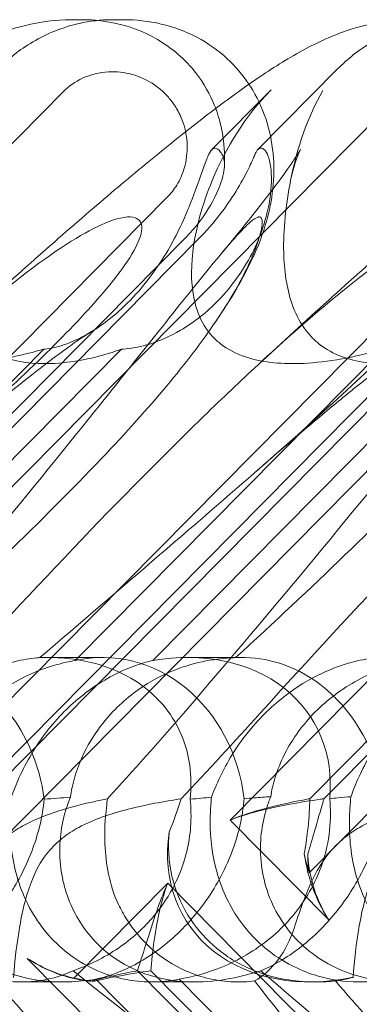
# Model space of a CAD drawing. Units: millimetres. Extents: x -3816 to 6238, y 6741 to 16496.
# Drawn here: x 360 to 390, y 10697 to 10784 of the extents above; entities that cross this region are included whole.
import ezdxf

# ---------------------------------------------------------------- set-up
doc = ezdxf.new("R2010")
doc.units = ezdxf.units.MM

# ---------------------------------------------------------------- blocks, each defined once
blk = doc.blocks.new('A$C14E317D6')
at = {"color": 0, "linetype": 'Continuous', "lineweight": 0}
for p, q in [((365.504, 10783.51), (364.577, 10783.51)), ((369.17, 10783.51), (368.242, 10783.51)), ((380.906, 10772.156), (387.869, 10779.201)), ((296.438, 10708.936), (363.9, 10777.203)), ((326.085, 10708.936), (393.546, 10777.203)), ((355.731, 10708.936), (423.193, 10777.203)), ((382.056, 10777.374), (376.899, 10772.156)), ((385.377, 10708.936), (452.839, 10777.203)), ((372.998, 10767.996), (319.191, 10713.547)), ((402.644, 10767.996), (348.837, 10713.547)), ((432.291, 10767.996), (378.484, 10713.547)), ((374.444, 10764.288), (326.151, 10715.418)), ((375.673, 10764.288), (327.38, 10715.418)), ((404.09, 10764.288), (355.797, 10715.418)), ((405.319, 10764.288), (357.026, 10715.418)), ((433.737, 10764.288), (385.443, 10715.418)), ((434.966, 10764.288), (386.672, 10715.418)), ((335.313, 10727.501), (362.207, 10754.715)), ((342.098, 10727.501), (368.991, 10754.715)), ((364.96, 10727.501), (391.853, 10754.715)), ((371.744, 10727.501), (398.638, 10754.715)), ((367.362, 10727.77), (362.62, 10727.77)), ((379.546, 10727.77), (374.804, 10727.77)), ((378.484, 10713.547), (387.095, 10704.832)), ((373.03, 10708.028), (364.829, 10699.729)), ((424.606, 10655.837), (373.03, 10708.028)), ((360.774, 10701.468), (400.424, 10661.345)), ((370.397, 10700.376), (408.513, 10661.806)), ((371.557, 10700.376), (404.804, 10666.732)), ((363.876, 10699.402), (360.124, 10699.402)), ((389.742, 10676.396), (366.76, 10699.652)), ((375.407, 10699.402), (371.655, 10699.402)), ((397.02, 10676.396), (374.038, 10699.652)), ((385.954, 10699.402), (385.45, 10699.402))]:
    blk.add_line(p, q, dxfattribs=at)
for centre, major_axis, ratio, start_param, end_param in [((392.857, 10769.326), (14.245, 8.737), 0.784388, 1.874613, 1.879812), ((367.421, 10713.586), (0.247, -14.183), 0.873709, 1.685458, 3.321564), ((371.428, 10713.586), (-14.245, -8.737), 0.784388, 2.607833, 4.243939), ((388.826, 10713.586), (-14.245, -8.737), 0.784388, 5.697398, 7.430592), ((397.067, 10713.586), (0.247, -14.183), 0.873709, 4.908575, 5.031148), ((401.074, 10713.586), (-14.245, -8.737), 0.784388, 5.830949, 5.953522), ((367.421, 10713.586), (0.247, -14.183), 0.873709, 6.052591, 6.175164), ((371.428, 10713.586), (-14.245, -8.737), 0.784388, 0.69178, 0.814353)]:
    blk.add_ellipse(centre, major_axis=major_axis, ratio=ratio, start_param=start_param, end_param=end_param, dxfattribs=at)
for points, knots in [([(321.318, 10753.06), (323.365, 10754.961), (325.399, 10756.829), (329.359, 10760.418), (331.292, 10762.147), (334.978, 10765.391), (336.74, 10766.917), (340.072, 10769.746), (341.651, 10771.06), (344.626, 10773.47), (346.029, 10774.576), (348.697, 10776.599), (349.965, 10777.521), (352.511, 10779.257), (353.778, 10780.063), (356.576, 10781.587), (358.165, 10782.344), (361.348, 10783.221), (362.705, 10783.461), (364.273, 10783.508), (364.424, 10783.51), (364.577, 10783.51)], [0, 0, 0, 0, 8.700412, 8.700412, 17.185778, 17.185778, 25.238913, 25.238913, 32.876423, 32.876423, 40.184787, 40.184787, 47.372228, 47.372228, 55.007804, 55.007804, 62.973734, 62.973734, 67.799582, 67.799582, 68.313339, 68.313339, 68.313339, 68.313339]), ([(350.964, 10753.06), (353.011, 10754.961), (355.045, 10756.829), (359.006, 10760.418), (360.938, 10762.147), (364.624, 10765.391), (366.386, 10766.917), (369.718, 10769.746), (371.298, 10771.06), (374.272, 10773.47), (375.676, 10774.576), (378.344, 10776.599), (379.611, 10777.521), (382.157, 10779.257), (383.425, 10780.063), (386.222, 10781.587), (387.811, 10782.344), (390.994, 10783.221), (392.351, 10783.461), (393.919, 10783.508), (394.071, 10783.51), (394.223, 10783.51)], [0, 0, 0, 0, 8.700412, 8.700412, 17.185778, 17.185778, 25.238913, 25.238913, 32.876423, 32.876423, 40.184787, 40.184787, 47.372228, 47.372228, 55.007804, 55.007804, 62.973734, 62.973734, 67.799582, 67.799582, 68.313339, 68.313339, 68.313339, 68.313339]), ([(358.223, 10779.201), (358.654, 10779.638), (359.12, 10780.057), (360.129, 10780.851), (360.672, 10781.226), (361.849, 10781.919), (362.483, 10782.238), (363.867, 10782.795), (364.623, 10783.037), (365.918, 10783.313), (366.4, 10783.392), (366.912, 10783.444)], [0.1041611, 0.1041611, 0.1041611, 0.1041611, 0.2055172, 0.2055172, 0.3068733, 0.3068733, 0.4082295, 0.4082295, 0.5095856, 0.5095856, 0.5651233, 0.5651233, 0.5651233, 0.5651233]), ([(365.504, 10783.51), (366.277, 10783.51), (367.122, 10783.459), (369.139, 10783.076), (370.314, 10782.765), (372.851, 10781.416), (374.134, 10780.466), (375.959, 10778.325), (376.56, 10777.305), (377.063, 10776.159), (377.147, 10775.952), (377.223, 10775.75)], [0.611865, 0.611865, 0.611865, 0.611865, 0.6953476, 0.6953476, 0.7788303, 0.7788303, 0.8453363, 0.8453363, 0.8971812, 0.8971812, 0.9088785, 0.9088785, 0.9088785, 0.9088785]), ([(369.17, 10783.51), (370.252, 10783.51), (371.373, 10783.392), (373.539, 10782.881), (374.599, 10782.492), (376.539, 10781.467), (377.437, 10780.835), (378.948, 10779.436), (379.589, 10778.68), (380.128, 10777.868)], [0, 0, 0, 0, 3.651169, 3.651169, 7.209515, 7.209515, 10.636992, 10.636992, 13.732078, 13.732078, 13.732078, 13.732078]), ([(380.611, 10753.06), (382.658, 10754.961), (384.692, 10756.829), (388.652, 10760.418), (390.585, 10762.147), (394.271, 10765.391), (396.033, 10766.917), (399.364, 10769.746), (400.944, 10771.06), (403.918, 10773.47), (405.322, 10774.576), (407.99, 10776.599), (409.257, 10777.521), (411.803, 10779.257), (413.071, 10780.063), (415.868, 10781.587), (417.458, 10782.344), (420.64, 10783.221), (421.997, 10783.461), (423.565, 10783.508), (423.717, 10783.51), (423.869, 10783.51)], [0, 0, 0, 0, 8.700412, 8.700412, 17.185778, 17.185778, 25.238913, 25.238913, 32.876423, 32.876423, 40.184787, 40.184787, 47.372228, 47.372228, 55.007804, 55.007804, 62.973734, 62.973734, 67.799582, 67.799582, 68.313339, 68.313339, 68.313339, 68.313339]), ([(387.869, 10779.201), (388.301, 10779.638), (388.767, 10780.057), (389.775, 10780.851), (390.318, 10781.226), (391.495, 10781.919), (392.13, 10782.238), (393.513, 10782.795), (394.269, 10783.037), (395.565, 10783.313), (396.047, 10783.392), (396.558, 10783.444)], [0.1041611, 0.1041611, 0.1041611, 0.1041611, 0.2055172, 0.2055172, 0.3068733, 0.3068733, 0.4082295, 0.4082295, 0.5095856, 0.5095856, 0.5651233, 0.5651233, 0.5651233, 0.5651233]), ([(363.9, 10777.203), (364.389, 10777.697), (364.965, 10778.098), (366.309, 10778.723), (367.083, 10778.913), (368.562, 10778.992), (369.255, 10778.915), (370.629, 10778.532), (371.297, 10778.217), (372.087, 10777.667), (372.267, 10777.527), (372.545, 10777.286), (372.648, 10777.191), (372.838, 10777.005), (372.926, 10776.913), (373.122, 10776.698), (373.228, 10776.572), (373.525, 10776.191), (373.704, 10775.925), (374.073, 10775.279), (374.248, 10774.89), (374.594, 10773.872), (374.713, 10773.227), (374.758, 10771.886), (374.673, 10771.197), (374.326, 10770.016), (374.107, 10769.517), (373.59, 10768.671), (373.313, 10768.315), (372.998, 10767.996)], [0, 0, 0, 0, 0.209992, 0.209992, 0.448716, 0.448716, 0.658449, 0.658449, 0.879962, 0.879962, 0.948673, 0.948673, 0.990779, 0.990779, 1.028949, 1.028949, 1.078262, 1.078262, 1.174248, 1.174248, 1.301625, 1.301625, 1.496582, 1.496582, 1.702933, 1.702933, 1.865579, 1.865579, 2.000792, 2.000792, 2.000792, 2.000792]), ([(377.081, 10755.685), (376.828, 10755.94), (376.601, 10756.217), (375.932, 10757.196), (375.621, 10757.951), (375.075, 10760.08), (375.04, 10761.597), (375.445, 10765.138), (376.032, 10767.315), (378.117, 10772.337), (379.817, 10775.09), (381.996, 10777.313)], [-3.37925, -3.37925, -3.37925, -3.37925, -3.203286, -3.203286, -2.799338, -2.799338, -2.097182, -2.097182, -1.201263, -1.201263, 0, 0, 0, 0]), ([(380.128, 10777.868), (380.169, 10777.806), (380.21, 10777.744), (380.81, 10776.802), (381.26, 10775.848), (381.923, 10773.875), (382.135, 10772.842), (382.336, 10770.773), (382.319, 10769.727), (382.105, 10767.721), (381.903, 10766.755), (381.399, 10764.965), (381.093, 10764.138), (380.41, 10762.53), (380.027, 10761.761), (379.094, 10760.041), (378.53, 10759.117), (377.661, 10757.778), (377.386, 10757.365), (377.102, 10756.95)], [13.732078, 13.732078, 13.732078, 13.732078, 13.967698, 13.967698, 17.282557, 17.282557, 20.663367, 20.663367, 24.161791, 24.161791, 27.764959, 27.764959, 31.484312, 31.484312, 35.674386, 35.674386, 41.326658, 41.326658, 43.844517, 43.844517, 43.844517, 43.844517]), ([(385.68, 10755.685), (385.428, 10755.94), (385.196, 10756.217), (384.493, 10757.196), (384.134, 10757.951), (383.41, 10760.08), (383.204, 10761.597), (383.114, 10765.138), (383.331, 10767.315), (384.34, 10772.337), (385.274, 10775.09), (386.589, 10777.313)], [-3.37925, -3.37925, -3.37925, -3.37925, -3.203286, -3.203286, -2.799338, -2.799338, -2.097182, -2.097182, -1.201263, -1.201263, 0, 0, 0, 0]), ([(377.223, 10775.75), (377.562, 10774.848), (377.747, 10774.027), (378.004, 10772.328), (378.022, 10771.489), (377.986, 10770.735)], [0.9088785, 0.9088785, 0.9088785, 0.9088785, 0.9608426, 0.9608426, 1.0292784, 1.0292784, 1.0292784, 1.0292784]), ([(362.207, 10754.715), (362.245, 10754.718), (362.285, 10754.721), (362.801, 10754.77), (363.343, 10754.882), (364.781, 10755.359), (365.684, 10755.799), (367.683, 10757.069), (368.77, 10757.972), (371.026, 10760.292), (372.149, 10761.817), (373.858, 10764.743), (374.491, 10766.125), (375.459, 10768.557), (375.802, 10769.579), (376.26, 10770.868), (376.408, 10771.261), (376.668, 10771.836), (376.781, 10772.031), (376.889, 10772.144)], [0.906726, 0.906726, 0.906726, 0.906726, 0.930119, 0.930119, 1.210558, 1.210558, 1.61174, 1.61174, 2.116237, 2.116237, 2.776149, 2.776149, 3.352719, 3.352719, 3.873466, 3.873466, 4.178759, 4.178759, 4.456226, 4.456226, 4.456226, 4.456226]), ([(368.991, 10754.715), (369.044, 10754.718), (369.097, 10754.721), (369.791, 10754.77), (370.468, 10754.882), (372.181, 10755.359), (373.193, 10755.799), (375.355, 10757.069), (376.479, 10757.972), (378.727, 10760.292), (379.779, 10761.817), (381.205, 10764.743), (381.646, 10766.125), (382.092, 10768.557), (382.13, 10769.579), (382.009, 10770.868), (381.926, 10771.261), (381.723, 10771.836), (381.607, 10772.031), (381.481, 10772.144)], [0.906726, 0.906726, 0.906726, 0.906726, 0.930119, 0.930119, 1.210558, 1.210558, 1.61174, 1.61174, 2.116237, 2.116237, 2.776149, 2.776149, 3.352719, 3.352719, 3.873466, 3.873466, 4.178759, 4.178759, 4.456226, 4.456226, 4.456226, 4.456226]), ([(376.889, 10772.144), (376.979, 10772.24), (377.073, 10772.286), (377.319, 10772.286), (377.485, 10772.174), (377.725, 10771.838), (377.798, 10771.711), (377.868, 10771.561)], [1.549696, 1.549696, 1.549696, 1.549696, 1.7391499, 1.7391499, 2.0331339, 2.0331339, 2.1629434, 2.1629434, 2.1629434, 2.1629434]), ([(377.485, 10762.785), (378.545, 10764.056), (379.537, 10765.272), (381.282, 10767.47), (382.049, 10768.466), (383.265, 10770.11), (383.745, 10770.792), (384.379, 10771.744), (384.575, 10772.069), (384.638, 10772.181), (384.643, 10772.19), (384.643, 10772.19), (384.585, 10772.086), (384.365, 10771.58), (384.198, 10771.16), (383.955, 10770.323), (383.878, 10770.018), (383.809, 10769.687)], [0, 0, 0, 0, 6.829616, 6.829616, 13.307721, 13.307721, 19.028201, 19.028201, 23.867371, 23.867371, 24.76727, 24.76727, 27.726315, 27.726315, 30.708567, 30.708567, 32.134519, 32.134519, 32.134519, 32.134519]), ([(381.481, 10772.144), (381.376, 10772.24), (381.273, 10772.286), (381.026, 10772.286), (380.884, 10772.174), (380.689, 10771.838), (380.631, 10771.711), (380.573, 10771.561)], [1.549696, 1.549696, 1.549696, 1.549696, 1.7391499, 1.7391499, 2.0331339, 2.0331339, 2.1629434, 2.1629434, 2.1629434, 2.1629434]), ([(374.444, 10764.288), (374.849, 10764.697), (375.231, 10765.124), (376.343, 10766.514), (376.91, 10767.455), (377.624, 10769.017), (377.841, 10769.695), (377.982, 10770.559), (377.998, 10770.816), (377.972, 10771.247), (377.933, 10771.423), (377.868, 10771.561)], [0, 0, 0, 0, 0.173829, 0.173829, 0.548855, 0.548855, 0.856693, 0.856693, 1.006231, 1.006231, 1.147118, 1.147118, 1.147118, 1.147118]), ([(380.573, 10771.561), (380.476, 10771.313), (380.315, 10770.942), (379.846, 10769.99), (379.536, 10769.41), (378.733, 10768.07), (378.221, 10767.306), (377.046, 10765.769), (376.379, 10765.002), (375.673, 10764.288)], [0, 0, 0, 0, 0.221676, 0.221676, 0.460691, 0.460691, 0.743492, 0.743492, 1.043294, 1.043294, 1.043294, 1.043294]), ([(350.964, 10753.06), (354.893, 10756.71), (358.328, 10759.638), (364.106, 10763.954), (366.268, 10765.222), (368.903, 10766.255), (369.7, 10766.364), (370.365, 10766.134), (370.547, 10766.024), (370.709, 10765.722), (370.747, 10765.607), (370.775, 10765.353), (370.774, 10765.231), (370.742, 10764.961), (370.713, 10764.822), (370.619, 10764.483), (370.544, 10764.284), (370.181, 10763.434), (369.708, 10762.645), (368.142, 10760.473), (366.855, 10758.946), (361.731, 10753.531), (357.57, 10749.718), (346.224, 10739.726), (339.374, 10733.91), (332.233, 10727.754)], [4.634078, 4.634078, 4.634078, 4.634078, 6.793872, 6.793872, 8.891779, 8.891779, 10.345777, 10.345777, 10.858696, 10.858696, 11.082023, 11.082023, 11.254541, 11.254541, 11.428064, 11.428064, 11.676888, 11.676888, 12.567912, 12.567912, 13.801165, 13.801165, 16.215927, 16.215927, 19.082552, 19.082552, 19.082552, 19.082552]), ([(344.755, 10722.874), (352.865, 10732.306), (360.146, 10741.165), (370.746, 10754.365), (374.219, 10758.802), (378.436, 10763.954), (379.559, 10765.222), (380.761, 10766.255), (381.059, 10766.364), (381.246, 10766.134), (381.288, 10766.024), (381.288, 10765.722), (381.281, 10765.607), (381.245, 10765.353), (381.223, 10765.231), (381.164, 10764.961), (381.129, 10764.822), (381.035, 10764.483), (380.973, 10764.284), (380.689, 10763.434), (380.37, 10762.645), (379.317, 10760.473), (378.455, 10758.946), (374.785, 10753.531), (371.576, 10749.718), (362.106, 10739.726), (356.015, 10733.91), (349.32, 10727.754)], [0, 0, 0, 0, 3.809464, 3.809464, 6.793872, 6.793872, 8.891779, 8.891779, 10.345777, 10.345777, 10.858696, 10.858696, 11.082023, 11.082023, 11.254541, 11.254541, 11.428064, 11.428064, 11.676888, 11.676888, 12.567912, 12.567912, 13.801165, 13.801165, 16.215927, 16.215927, 19.082552, 19.082552, 19.082552, 19.082552]), ([(380.61, 10753.06), (384.539, 10756.71), (387.974, 10759.638), (393.752, 10763.954), (395.914, 10765.222), (398.549, 10766.255), (399.346, 10766.364), (400.012, 10766.134), (400.193, 10766.024), (400.355, 10765.722), (400.393, 10765.607), (400.422, 10765.353), (400.42, 10765.231), (400.389, 10764.961), (400.359, 10764.822), (400.265, 10764.483), (400.191, 10764.284), (399.827, 10763.434), (399.354, 10762.645), (397.788, 10760.473), (396.502, 10758.946), (391.377, 10753.531), (387.217, 10749.718), (375.87, 10739.726), (369.021, 10733.91), (361.879, 10727.754)], [4.634078, 4.634078, 4.634078, 4.634078, 6.793872, 6.793872, 8.891779, 8.891779, 10.345777, 10.345777, 10.858696, 10.858696, 11.082023, 11.082023, 11.254541, 11.254541, 11.428064, 11.428064, 11.676888, 11.676888, 12.567912, 12.567912, 13.801165, 13.801165, 16.215927, 16.215927, 19.082552, 19.082552, 19.082552, 19.082552]), ([(374.402, 10722.874), (382.512, 10732.306), (389.792, 10741.165), (400.393, 10754.365), (403.865, 10758.802), (408.083, 10763.954), (409.205, 10765.222), (410.408, 10766.255), (410.705, 10766.364), (410.892, 10766.134), (410.934, 10766.024), (410.935, 10765.722), (410.927, 10765.607), (410.891, 10765.353), (410.869, 10765.231), (410.81, 10764.961), (410.775, 10764.822), (410.682, 10764.483), (410.62, 10764.284), (410.336, 10763.434), (410.016, 10762.645), (408.964, 10760.473), (408.101, 10758.946), (404.431, 10753.531), (401.222, 10749.718), (391.752, 10739.726), (385.661, 10733.91), (378.966, 10727.754)], [0, 0, 0, 0, 3.809464, 3.809464, 6.793872, 6.793872, 8.891779, 8.891779, 10.345777, 10.345777, 10.858696, 10.858696, 11.082023, 11.082023, 11.254541, 11.254541, 11.428064, 11.428064, 11.676888, 11.676888, 12.567912, 12.567912, 13.801165, 13.801165, 16.215927, 16.215927, 19.082552, 19.082552, 19.082552, 19.082552]), ([(362.207, 10754.715), (362.019, 10754.66), (361.83, 10754.606), (359.286, 10753.905), (356.948, 10753.519), (353.146, 10753.41), (351.509, 10753.574), (349.351, 10754.322), (348.646, 10754.678), (347.813, 10755.326), (347.617, 10755.5), (347.434, 10755.685)], [-5.568653, -5.568653, -5.568653, -5.568653, -5.49759, -5.49759, -4.610046, -4.610046, -3.887731, -3.887731, -3.506744, -3.506744, -3.37925, -3.37925, -3.37925, -3.37925]), ([(366.248, 10756.164), (366.088, 10756.067), (365.818, 10755.897), (365.117, 10755.428), (364.671, 10755.116), (363.591, 10754.334), (362.934, 10753.843), (361.429, 10752.685), (360.563, 10752), (358.642, 10750.448), (357.572, 10749.565), (355.249, 10747.614), (353.983, 10746.532), (352.21, 10744.994), (351.728, 10744.574), (351.243, 10744.149)], [0, 0, 0, 0, 3.470261, 3.470261, 7.234032, 7.234032, 11.623754, 11.623754, 16.594102, 16.594102, 22.121517, 22.121517, 28.1895, 28.1895, 30.421523, 30.421523, 30.421523, 30.421523]), ([(368.991, 10754.715), (368.84, 10754.66), (368.689, 10754.606), (366.635, 10753.905), (364.661, 10753.519), (361.35, 10753.41), (359.885, 10753.574), (357.887, 10754.322), (357.221, 10754.678), (356.41, 10755.326), (356.217, 10755.5), (356.034, 10755.685)], [-5.568653, -5.568653, -5.568653, -5.568653, -5.49759, -5.49759, -4.610046, -4.610046, -3.887731, -3.887731, -3.506744, -3.506744, -3.37925, -3.37925, -3.37925, -3.37925]), ([(391.853, 10754.715), (391.665, 10754.66), (391.476, 10754.606), (388.932, 10753.905), (386.594, 10753.519), (382.792, 10753.41), (381.156, 10753.574), (378.997, 10754.322), (378.292, 10754.678), (377.459, 10755.326), (377.263, 10755.5), (377.081, 10755.685)], [-5.568653, -5.568653, -5.568653, -5.568653, -5.49759, -5.49759, -4.610046, -4.610046, -3.887731, -3.887731, -3.506744, -3.506744, -3.37925, -3.37925, -3.37925, -3.37925]), ([(395.895, 10756.164), (395.734, 10756.067), (395.464, 10755.897), (394.764, 10755.428), (394.317, 10755.116), (393.237, 10754.334), (392.58, 10753.843), (391.076, 10752.685), (390.21, 10752), (388.289, 10750.448), (387.219, 10749.565), (384.895, 10747.614), (383.63, 10746.532), (381.856, 10744.994), (381.375, 10744.574), (380.889, 10744.149)], [0, 0, 0, 0, 3.470261, 3.470261, 7.234032, 7.234032, 11.623754, 11.623754, 16.594102, 16.594102, 22.121517, 22.121517, 28.1895, 28.1895, 30.421523, 30.421523, 30.421523, 30.421523]), ([(398.638, 10754.715), (398.487, 10754.66), (398.335, 10754.606), (396.281, 10753.905), (394.307, 10753.519), (390.996, 10753.41), (389.531, 10753.574), (387.534, 10754.322), (386.868, 10754.678), (386.056, 10755.326), (385.863, 10755.5), (385.68, 10755.685)], [-5.568653, -5.568653, -5.568653, -5.568653, -5.49759, -5.49759, -4.610046, -4.610046, -3.887731, -3.887731, -3.506744, -3.506744, -3.37925, -3.37925, -3.37925, -3.37925]), ([(351.439, 10722.874), (359.941, 10732.306), (368.301, 10741.165), (377.538, 10750.169), (379.11, 10751.667), (380.61, 10753.06)], [0, 0, 0, 0, 3.809464, 3.809464, 4.634078, 4.634078, 4.634078, 4.634078]), ([(381.086, 10722.874), (389.587, 10732.306), (397.947, 10741.165), (407.184, 10750.169), (408.756, 10751.667), (410.257, 10753.06)], [0, 0, 0, 0, 3.809464, 3.809464, 4.634078, 4.634078, 4.634078, 4.634078]), ([(361.879, 10727.754), (361.838, 10727.752), (361.795, 10727.749), (361.274, 10727.71), (360.662, 10727.631), (359.197, 10727.29), (358.398, 10727.041), (356.545, 10726.272), (355.46, 10725.697), (353.182, 10724.126), (352.055, 10723.127), (350.347, 10721.219), (349.693, 10720.344), (349.128, 10719.449), (348.341, 10718.203), (347.736, 10716.931), (347.252, 10715.671), (347.228, 10715.609), (347.205, 10715.546)], [6.808223, 6.808223, 6.808223, 6.808223, 6.838917, 6.838917, 7.168203, 7.168203, 7.489185, 7.489185, 7.884391, 7.884391, 8.327882, 8.327882, 8.659941, 8.659941, 8.659941, 9.122051, 9.122051, 9.14637, 9.14637, 9.14637, 9.14637]), ([(352.382, 10715.599), (352.464, 10716.135), (352.592, 10716.708), (352.981, 10717.96), (353.256, 10718.644), (354.272, 10720.657), (355.218, 10721.945), (357.311, 10724.062), (358.609, 10725.046), (360.689, 10726.166), (361.404, 10726.484), (362.815, 10726.999), (363.511, 10727.197), (364.426, 10727.401), (364.693, 10727.454), (364.96, 10727.501)], [3.045204, 3.045204, 3.045204, 3.045204, 3.243554, 3.243554, 3.468142, 3.468142, 3.917318, 3.917318, 4.366493, 4.366493, 4.591081, 4.591081, 4.815668, 4.815668, 4.904657, 4.904657, 4.904657, 4.904657]), ([(359.382, 10715.599), (359.577, 10716.135), (359.806, 10716.708), (360.376, 10717.96), (360.729, 10718.644), (361.927, 10720.657), (362.924, 10721.945), (365.017, 10724.062), (366.264, 10725.046), (368.163, 10726.166), (368.799, 10726.484), (370.017, 10726.999), (370.598, 10727.197), (371.329, 10727.401), (371.539, 10727.454), (371.744, 10727.501)], [3.045204, 3.045204, 3.045204, 3.045204, 3.243554, 3.243554, 3.468142, 3.468142, 3.917318, 3.917318, 4.366493, 4.366493, 4.591081, 4.591081, 4.815668, 4.815668, 4.904657, 4.904657, 4.904657, 4.904657]), ([(361.879, 10727.754), (363.28, 10727.814), (364.749, 10727.709), (367.318, 10727.109), (368.434, 10726.709), (370.387, 10725.647), (371.216, 10725.048), (371.998, 10724.286), (372.045, 10724.24), (372.091, 10724.193)], [-4.6011, -4.6011, -4.6011, -4.6011, -3.947702, -3.947702, -3.450402, -3.450402, -3.031118, -3.031118, -3.003967, -3.003967, -3.003967, -3.003967]), ([(378.966, 10727.754), (378.902, 10727.752), (378.837, 10727.749), (378.062, 10727.71), (377.257, 10727.631), (375.5, 10727.29), (374.607, 10727.041), (372.628, 10726.272), (371.529, 10725.697), (369.305, 10724.126), (368.256, 10723.127), (366.739, 10721.219), (366.186, 10720.344), (365.744, 10719.449), (365.13, 10718.203), (364.739, 10716.931), (364.55, 10715.671), (364.541, 10715.609), (364.533, 10715.546)], [6.808223, 6.808223, 6.808223, 6.808223, 6.838917, 6.838917, 7.168203, 7.168203, 7.489185, 7.489185, 7.884391, 7.884391, 8.327882, 8.327882, 8.659941, 8.659941, 8.659941, 9.122051, 9.122051, 9.14637, 9.14637, 9.14637, 9.14637]), ([(391.526, 10727.754), (391.484, 10727.752), (391.441, 10727.749), (390.92, 10727.71), (390.308, 10727.631), (388.844, 10727.29), (388.045, 10727.041), (386.191, 10726.272), (385.107, 10725.697), (382.828, 10724.126), (381.701, 10723.127), (379.993, 10721.219), (379.34, 10720.344), (378.774, 10719.449), (377.987, 10718.203), (377.382, 10716.931), (376.898, 10715.671), (376.874, 10715.609), (376.851, 10715.546)], [6.808223, 6.808223, 6.808223, 6.808223, 6.838917, 6.838917, 7.168203, 7.168203, 7.489185, 7.489185, 7.884391, 7.884391, 8.327882, 8.327882, 8.659941, 8.659941, 8.659941, 9.122051, 9.122051, 9.14637, 9.14637, 9.14637, 9.14637]), ([(378.966, 10727.754), (380.056, 10727.814), (381.229, 10727.709), (383.366, 10727.109), (384.323, 10726.709), (386.076, 10725.647), (386.852, 10725.048), (387.627, 10724.286), (387.674, 10724.24), (387.72, 10724.193)], [-4.6011, -4.6011, -4.6011, -4.6011, -3.947702, -3.947702, -3.450402, -3.450402, -3.031118, -3.031118, -3.003967, -3.003967, -3.003967, -3.003967]), ([(382.028, 10715.599), (382.11, 10716.135), (382.239, 10716.708), (382.627, 10717.96), (382.902, 10718.644), (383.919, 10720.657), (384.865, 10721.945), (386.957, 10724.062), (388.256, 10725.046), (390.336, 10726.166), (391.05, 10726.484), (392.461, 10726.999), (393.158, 10727.197), (394.072, 10727.401), (394.339, 10727.454), (394.606, 10727.501)], [3.045204, 3.045204, 3.045204, 3.045204, 3.243554, 3.243554, 3.468142, 3.468142, 3.917318, 3.917318, 4.366493, 4.366493, 4.591081, 4.591081, 4.815668, 4.815668, 4.904657, 4.904657, 4.904657, 4.904657]), ([(389.029, 10715.599), (389.223, 10716.135), (389.452, 10716.708), (390.022, 10717.96), (390.375, 10718.644), (391.574, 10720.657), (392.571, 10721.945), (394.663, 10724.062), (395.91, 10725.046), (397.809, 10726.166), (398.446, 10726.484), (399.663, 10726.999), (400.244, 10727.197), (400.976, 10727.401), (401.185, 10727.454), (401.39, 10727.501)], [3.045204, 3.045204, 3.045204, 3.045204, 3.243554, 3.243554, 3.468142, 3.468142, 3.917318, 3.917318, 4.366493, 4.366493, 4.591081, 4.591081, 4.815668, 4.815668, 4.904657, 4.904657, 4.904657, 4.904657]), ([(358.074, 10724.193), (358.782, 10723.477), (359.404, 10722.686), (360.668, 10720.699), (361.204, 10719.507), (361.895, 10717.382), (362.116, 10716.388), (362.243, 10715.38)], [-3.003967, -3.003967, -3.003967, -3.003967, -2.590179, -2.590179, -2.026922, -2.026922, -1.561112, -1.561112, -1.561112, -1.561112]), ([(372.091, 10724.193), (372.799, 10723.477), (373.376, 10722.686), (374.44, 10720.699), (374.794, 10719.507), (375.091, 10717.382), (375.102, 10716.388), (374.992, 10715.38)], [-3.003967, -3.003967, -3.003967, -3.003967, -2.590179, -2.590179, -2.026922, -2.026922, -1.561112, -1.561112, -1.561112, -1.561112]), ([(387.72, 10724.193), (388.428, 10723.477), (389.05, 10722.686), (390.314, 10720.699), (390.85, 10719.507), (391.541, 10717.382), (391.763, 10716.388), (391.89, 10715.38)], [-3.003967, -3.003967, -3.003967, -3.003967, -2.590179, -2.590179, -2.026922, -2.026922, -1.561112, -1.561112, -1.561112, -1.561112]), ([(347.205, 10715.546), (347.158, 10715.058), (347.12, 10714.528), (347.07, 10712.548), (347.178, 10710.98), (347.958, 10707.903), (348.554, 10706.469), (350.25, 10703.889), (351.308, 10702.768), (353.782, 10700.966), (355.117, 10700.335), (357.638, 10699.585), (358.849, 10699.413), (361.05, 10699.393), (361.993, 10699.513), (363.617, 10699.891), (364.259, 10700.136), (364.757, 10700.379), (364.764, 10700.383), (364.771, 10700.386)], [6.200217, 6.200217, 6.200217, 6.200217, 6.405815, 6.405815, 6.91435, 6.91435, 7.365922, 7.365922, 7.799981, 7.799981, 8.229132, 8.229132, 8.61452, 8.61452, 8.96222, 8.96222, 9.305907, 9.305907, 9.310787, 9.310787, 9.310787, 9.310787]), ([(366.76, 10699.652), (365.985, 10699.521), (365.155, 10699.434), (363.554, 10699.384), (362.691, 10699.42), (360.948, 10699.664), (360.069, 10699.873), (358.377, 10700.473), (357.561, 10700.867), (356.059, 10701.816), (355.371, 10702.372), (354.77, 10702.979), (354.17, 10703.587), (353.625, 10704.278), (352.709, 10705.777), (352.336, 10706.586), (351.791, 10708.249), (351.618, 10709.106), (351.46, 10710.785), (351.475, 10711.607), (351.643, 10713.112), (351.804, 10713.882), (352.129, 10714.942), (352.252, 10715.283), (352.382, 10715.599)], [8.424608, 8.424608, 8.424608, 8.424608, 8.672959, 8.672959, 8.930855, 8.930855, 9.188751, 9.188751, 9.446647, 9.446647, 9.704543, 9.704543, 9.704543, 9.962439, 9.962439, 10.220335, 10.220335, 10.478231, 10.478231, 10.736127, 10.736127, 10.985977, 10.985977, 11.112966, 11.112966, 11.112966, 11.112966]), ([(351.533, 10700.386), (352.616, 10700.851), (353.756, 10701.502), (355.932, 10703.169), (356.93, 10704.119), (358.748, 10706.285), (359.529, 10707.447), (360.933, 10710.085), (361.486, 10711.543), (362.041, 10713.801), (362.173, 10714.604), (362.243, 10715.38)], [5.234746, 5.234746, 5.234746, 5.234746, 5.54822, 5.54822, 5.835046, 5.835046, 6.117419, 6.117419, 6.450005, 6.450005, 6.641461, 6.641461, 6.641461, 6.641461]), ([(367.765, 10715.413), (366.631, 10715.185), (365.323, 10714.893), (362.714, 10714.118), (361.364, 10713.623), (359.675, 10712.638), (359.214, 10712.324), (358.334, 10711.599), (357.929, 10711.198), (357.553, 10710.754)], [1.6870118, 1.6870118, 1.6870118, 1.6870118, 1.9297069, 1.9297069, 2.1717669, 2.1717669, 2.2664293, 2.2664293, 2.3614409, 2.3614409, 2.3614409, 2.3614409]), ([(374.038, 10699.652), (373.432, 10699.521), (372.748, 10699.434), (371.383, 10699.384), (370.622, 10699.42), (369.046, 10699.664), (368.232, 10699.873), (366.637, 10700.473), (365.854, 10700.867), (364.394, 10701.816), (363.716, 10702.372), (363.115, 10702.979), (362.514, 10703.587), (361.96, 10704.278), (361.001, 10705.777), (360.596, 10706.586), (359.954, 10708.249), (359.716, 10709.106), (359.391, 10710.785), (359.304, 10711.607), (359.235, 10713.112), (359.249, 10713.882), (359.318, 10714.942), (359.349, 10715.283), (359.382, 10715.599)], [8.424608, 8.424608, 8.424608, 8.424608, 8.672959, 8.672959, 8.930855, 8.930855, 9.188751, 9.188751, 9.446647, 9.446647, 9.704543, 9.704543, 9.704543, 9.962439, 9.962439, 10.220335, 10.220335, 10.478231, 10.478231, 10.736127, 10.736127, 10.985977, 10.985977, 11.112966, 11.112966, 11.112966, 11.112966]), ([(374.223, 10715.413), (372.716, 10715.185), (371.116, 10714.893), (368.071, 10714.118), (366.57, 10713.623), (364.763, 10712.638), (364.278, 10712.324), (363.371, 10711.599), (362.964, 10711.198), (362.597, 10710.754)], [1.6870118, 1.6870118, 1.6870118, 1.6870118, 1.9297069, 1.9297069, 2.1717669, 2.1717669, 2.2664293, 2.2664293, 2.3614409, 2.3614409, 2.3614409, 2.3614409]), ([(364.533, 10715.546), (364.332, 10715.058), (364.151, 10714.528), (363.636, 10712.548), (363.494, 10710.98), (363.884, 10707.903), (364.337, 10706.469), (365.781, 10703.889), (366.732, 10702.768), (369.03, 10700.966), (370.302, 10700.335), (372.794, 10699.585), (374.031, 10699.413), (376.408, 10699.393), (377.486, 10699.513), (379.497, 10699.891), (380.379, 10700.136), (381.158, 10700.379), (381.169, 10700.383), (381.179, 10700.386)], [6.200217, 6.200217, 6.200217, 6.200217, 6.405815, 6.405815, 6.91435, 6.91435, 7.365922, 7.365922, 7.799981, 7.799981, 8.229132, 8.229132, 8.61452, 8.61452, 8.96222, 8.96222, 9.305907, 9.305907, 9.310787, 9.310787, 9.310787, 9.310787]), ([(364.771, 10700.386), (366.114, 10700.851), (367.462, 10701.502), (369.899, 10703.169), (370.956, 10704.119), (372.755, 10706.285), (373.46, 10707.447), (374.59, 10710.085), (374.928, 10711.543), (375.093, 10713.801), (375.074, 10714.604), (374.992, 10715.38)], [5.234746, 5.234746, 5.234746, 5.234746, 5.54822, 5.54822, 5.835046, 5.835046, 6.117419, 6.117419, 6.450005, 6.450005, 6.641461, 6.641461, 6.641461, 6.641461]), ([(379.703, 10715.423), (379.67, 10715.006), (379.619, 10714.579), (379.39, 10713.151), (379.126, 10712.138), (378.293, 10709.753), (377.525, 10708.191), (376.067, 10706.046), (375.531, 10705.361), (374.404, 10704.101), (373.812, 10703.525), (372.029, 10701.995), (370.701, 10701.144), (368.485, 10700.124), (367.572, 10699.83), (366.76, 10699.652)], [2.301423, 2.301423, 2.301423, 2.301423, 2.436149, 2.436149, 2.749398, 2.749398, 3.240858, 3.240858, 3.486589, 3.486589, 3.732319, 3.732319, 4.227448, 4.227448, 4.594556, 4.594556, 4.594556, 4.594556]), ([(387.178, 10715.423), (387.22, 10715.006), (387.243, 10714.579), (387.25, 10713.151), (387.138, 10712.138), (386.617, 10709.753), (386.005, 10708.191), (384.65, 10706.046), (384.129, 10705.361), (382.985, 10704.101), (382.363, 10703.525), (380.434, 10701.995), (378.918, 10701.144), (376.247, 10700.124), (375.101, 10699.83), (374.038, 10699.652)], [2.301423, 2.301423, 2.301423, 2.301423, 2.436149, 2.436149, 2.749398, 2.749398, 3.240858, 3.240858, 3.486589, 3.486589, 3.732319, 3.732319, 4.227448, 4.227448, 4.594556, 4.594556, 4.594556, 4.594556]), ([(376.851, 10715.546), (376.804, 10715.058), (376.767, 10714.528), (376.716, 10712.548), (376.824, 10710.98), (377.604, 10707.903), (378.201, 10706.469), (379.897, 10703.889), (380.954, 10702.768), (383.429, 10700.966), (384.763, 10700.335), (387.284, 10699.585), (388.496, 10699.413), (390.697, 10699.393), (391.64, 10699.513), (393.264, 10699.891), (393.906, 10700.136), (394.403, 10700.379), (394.41, 10700.383), (394.417, 10700.386)], [6.200217, 6.200217, 6.200217, 6.200217, 6.405815, 6.405815, 6.91435, 6.91435, 7.365922, 7.365922, 7.799981, 7.799981, 8.229132, 8.229132, 8.61452, 8.61452, 8.96222, 8.96222, 9.305907, 9.305907, 9.310787, 9.310787, 9.310787, 9.310787]), ([(378.484, 10713.547), (379.095, 10713.81), (379.718, 10714.03), (381.235, 10714.503), (382.121, 10714.724), (383.777, 10715.098), (384.546, 10715.25), (385.296, 10715.391), (385.37, 10715.405), (385.443, 10715.418)], [5.525418, 5.525418, 5.525418, 5.525418, 5.7396082, 5.7396082, 6.0510548, 6.0510548, 6.3625014, 6.3625014, 6.3968029, 6.3968029, 6.3968029, 6.3968029]), ([(378.484, 10713.547), (379.147, 10713.81), (379.836, 10714.03), (381.542, 10714.503), (382.567, 10714.724), (384.548, 10715.098), (385.503, 10715.25), (386.479, 10715.391), (386.576, 10715.405), (386.672, 10715.418)], [5.525418, 5.525418, 5.525418, 5.525418, 5.7396082, 5.7396082, 6.0510548, 6.0510548, 6.3625014, 6.3625014, 6.3968029, 6.3968029, 6.3968029, 6.3968029]), ([(382.028, 10715.599), (381.551, 10715.563), (381.066, 10715.526), (380.293, 10715.468), (380, 10715.446), (379.703, 10715.423)], [8.5023876, 8.5023876, 8.5023876, 8.5023876, 8.6649959, 8.6649959, 8.7617863, 8.7617863, 8.7617863, 8.7617863]), ([(396.406, 10699.652), (395.631, 10699.521), (394.802, 10699.434), (393.201, 10699.384), (392.337, 10699.42), (390.594, 10699.664), (389.715, 10699.873), (388.023, 10700.473), (387.208, 10700.867), (385.705, 10701.816), (385.018, 10702.372), (384.417, 10702.979), (383.816, 10703.587), (383.272, 10704.278), (382.355, 10705.777), (381.983, 10706.586), (381.438, 10708.249), (381.264, 10709.106), (381.106, 10710.785), (381.122, 10711.607), (381.289, 10713.112), (381.45, 10713.882), (381.776, 10714.942), (381.899, 10715.283), (382.028, 10715.599)], [8.424608, 8.424608, 8.424608, 8.424608, 8.672959, 8.672959, 8.930855, 8.930855, 9.188751, 9.188751, 9.446647, 9.446647, 9.704543, 9.704543, 9.704543, 9.962439, 9.962439, 10.220335, 10.220335, 10.478231, 10.478231, 10.736127, 10.736127, 10.985977, 10.985977, 11.112966, 11.112966, 11.112966, 11.112966]), ([(381.179, 10700.386), (382.263, 10700.851), (383.402, 10701.502), (385.578, 10703.169), (386.577, 10704.119), (388.395, 10706.285), (389.175, 10707.447), (390.58, 10710.085), (391.133, 10711.543), (391.687, 10713.801), (391.82, 10714.604), (391.89, 10715.38)], [5.234746, 5.234746, 5.234746, 5.234746, 5.54822, 5.54822, 5.835046, 5.835046, 6.117419, 6.117419, 6.450005, 6.450005, 6.641461, 6.641461, 6.641461, 6.641461]), ([(385.443, 10715.418), (385.442, 10715.332), (385.439, 10715.246), (385.413, 10714.373), (385.356, 10713.5), (385.181, 10711.941), (385.086, 10711.279), (384.962, 10710.61)], [3.8311965, 3.8311965, 3.8311965, 3.8311965, 3.8654979, 3.8654979, 4.1769445, 4.1769445, 4.3934401, 4.3934401, 4.3934401, 4.3934401]), ([(386.672, 10715.418), (386.647, 10715.332), (386.622, 10715.246), (386.37, 10714.373), (386.127, 10713.5), (385.676, 10711.941), (385.48, 10711.279), (385.266, 10710.61)], [3.8311965, 3.8311965, 3.8311965, 3.8311965, 3.8654979, 3.8654979, 4.1769445, 4.1769445, 4.3934401, 4.3934401, 4.3934401, 4.3934401]), ([(389.029, 10715.599), (388.663, 10715.563), (388.281, 10715.526), (387.66, 10715.468), (387.422, 10715.446), (387.178, 10715.423)], [8.5023876, 8.5023876, 8.5023876, 8.5023876, 8.6649959, 8.6649959, 8.7617863, 8.7617863, 8.7617863, 8.7617863]), ([(397.411, 10715.413), (396.277, 10715.185), (394.969, 10714.893), (392.36, 10714.118), (391.01, 10713.623), (389.322, 10712.638), (388.861, 10712.324), (387.98, 10711.599), (387.575, 10711.198), (387.2, 10710.754)], [1.6870118, 1.6870118, 1.6870118, 1.6870118, 1.9297069, 1.9297069, 2.1717669, 2.1717669, 2.2664293, 2.2664293, 2.3614409, 2.3614409, 2.3614409, 2.3614409]), ([(403.684, 10699.652), (403.078, 10699.521), (402.395, 10699.434), (401.03, 10699.384), (400.269, 10699.42), (398.693, 10699.664), (397.878, 10699.873), (396.283, 10700.473), (395.5, 10700.867), (394.04, 10701.816), (393.362, 10702.372), (392.761, 10702.979), (392.16, 10703.587), (391.607, 10704.278), (390.648, 10705.777), (390.242, 10706.586), (389.6, 10708.249), (389.362, 10709.106), (389.038, 10710.785), (388.951, 10711.607), (388.882, 10713.112), (388.895, 10713.882), (388.964, 10714.942), (388.995, 10715.283), (389.029, 10715.599)], [8.424608, 8.424608, 8.424608, 8.424608, 8.672959, 8.672959, 8.930855, 8.930855, 9.188751, 9.188751, 9.446647, 9.446647, 9.704543, 9.704543, 9.704543, 9.962439, 9.962439, 10.220335, 10.220335, 10.478231, 10.478231, 10.736127, 10.736127, 10.985977, 10.985977, 11.112966, 11.112966, 11.112966, 11.112966]), ([(367.686, 10714.663), (367.569, 10713.701), (367.504, 10712.606), (367.585, 10710.585), (367.681, 10709.699), (368.054, 10707.914), (368.334, 10707.021), (368.733, 10706.185), (368.735, 10706.18), (368.737, 10706.176)], [0, 0, 0, 0, 0.3674101, 0.3674101, 0.6392432, 0.6392432, 0.9185633, 0.9185633, 0.9200023, 0.9200023, 0.9200023, 0.9200023]), ([(385.954, 10699.402), (385.778, 10699.402), (385.601, 10699.405), (383.822, 10699.463), (382.183, 10699.762), (379.434, 10700.863), (378.323, 10701.509), (376.45, 10703.057), (375.675, 10703.911), (374.364, 10705.884), (373.855, 10707), (373.17, 10709.471), (373.047, 10710.799), (373.142, 10712.217), (373.154, 10712.35), (373.167, 10712.483)], [1.667839, 1.667839, 1.667839, 1.667839, 1.724788, 1.724788, 2.235551, 2.235551, 2.617943, 2.617943, 2.957606, 2.957606, 3.317442, 3.317442, 3.717547, 3.717547, 3.759563, 3.759563, 3.759563, 3.759563]), ([(362.597, 10710.754), (362.153, 10710.218), (361.664, 10709.474), (360.711, 10707.152), (360.369, 10705.742), (359.847, 10702.776), (359.68, 10701.212), (359.576, 10699.809)], [0, 0, 0, 0, 0.2108998, 0.2108998, 0.4532032, 0.4532032, 0.7136693, 0.7136693, 0.7136693, 0.7136693]), ([(387.2, 10710.754), (386.746, 10710.218), (386.231, 10709.474), (385.103, 10707.152), (384.61, 10705.742), (384.118, 10704.236), (384.093, 10704.159), (384.068, 10704.081)], [0, 0, 0, 0, 0.2108998, 0.2108998, 0.4532032, 0.4532032, 0.466263, 0.466263, 0.466263, 0.466263]), ([(384.962, 10710.61), (384.989, 10710.416), (385.02, 10710.222), (385.166, 10709.411), (385.317, 10708.788), (385.511, 10708.173)], [4.0146681, 4.0146681, 4.0146681, 4.0146681, 4.0739348, 4.0739348, 4.2606624, 4.2606624, 4.2606624, 4.2606624]), ([(385.266, 10710.61), (385.275, 10710.416), (385.289, 10710.222), (385.366, 10709.411), (385.474, 10708.788), (385.634, 10708.173)], [4.0146681, 4.0146681, 4.0146681, 4.0146681, 4.0739348, 4.0739348, 4.2606624, 4.2606624, 4.2606624, 4.2606624]), ([(392.243, 10710.754), (391.8, 10710.218), (391.311, 10709.474), (390.357, 10707.152), (390.015, 10705.742), (389.493, 10702.776), (389.326, 10701.212), (389.222, 10699.809)], [0, 0, 0, 0, 0.2108998, 0.2108998, 0.4532032, 0.4532032, 0.7136693, 0.7136693, 0.7136693, 0.7136693]), ([(370.397, 10700.376), (370.662, 10701.192), (370.94, 10702.09), (371.535, 10703.98), (371.85, 10704.972), (372.455, 10706.658), (372.724, 10707.353), (373.03, 10708.028)], [3.8441239, 3.8441239, 3.8441239, 3.8441239, 4.1615449, 4.1615449, 4.4799349, 4.4799349, 4.7039593, 4.7039593, 4.7039593, 4.7039593]), ([(371.557, 10700.376), (371.622, 10701.192), (371.716, 10702.09), (371.987, 10703.98), (372.164, 10704.972), (372.575, 10706.658), (372.778, 10707.353), (373.03, 10708.028)], [3.8441239, 3.8441239, 3.8441239, 3.8441239, 4.1615449, 4.1615449, 4.4799349, 4.4799349, 4.7039593, 4.7039593, 4.7039593, 4.7039593]), ([(387.095, 10704.832), (387.049, 10704.902), (387.003, 10704.972), (386.479, 10705.8), (386.075, 10706.617), (385.669, 10707.695), (385.587, 10707.933), (385.511, 10708.173)], [5.087435, 5.087435, 5.087435, 5.087435, 5.1117169, 5.1117169, 5.3711624, 5.3711624, 5.4438803, 5.4438803, 5.4438803, 5.4438803]), ([(385.634, 10708.173), (385.696, 10707.933), (385.766, 10707.695), (386.122, 10706.617), (386.499, 10705.8), (387.006, 10704.972), (387.05, 10704.902), (387.095, 10704.832)], [4.2606624, 4.2606624, 4.2606624, 4.2606624, 4.3333803, 4.3333803, 4.5928258, 4.5928258, 4.6171077, 4.6171077, 4.6171077, 4.6171077]), ([(380.618, 10699.49), (380.049, 10699.417), (379.434, 10699.385), (377.437, 10699.463), (375.995, 10699.762), (373.526, 10700.863), (372.511, 10701.509), (370.784, 10703.057), (370.062, 10703.911), (369.193, 10705.289), (368.953, 10705.725), (368.737, 10706.176)], [1.476307, 1.476307, 1.476307, 1.476307, 1.724788, 1.724788, 2.235551, 2.235551, 2.617943, 2.617943, 2.957606, 2.957606, 3.106372, 3.106372, 3.106372, 3.106372]), ([(380.618, 10699.49), (381.377, 10699.924), (382.085, 10700.569), (383.265, 10702.159), (383.741, 10703.071), (384.068, 10704.081)], [0, 0, 0, 0, 0.3731965, 0.3731965, 0.7227276, 0.7227276, 0.7227276, 0.7227276]), ([(360.774, 10701.468), (360.843, 10701.422), (360.914, 10701.376), (361.74, 10700.854), (362.56, 10700.459), (363.651, 10700.074), (363.893, 10699.997), (364.136, 10699.927)], [5.087435, 5.087435, 5.087435, 5.087435, 5.1117169, 5.1117169, 5.3711624, 5.3711624, 5.4438803, 5.4438803, 5.4438803, 5.4438803]), ([(364.014, 10699.927), (363.784, 10699.997), (363.554, 10700.074), (362.514, 10700.459), (361.719, 10700.854), (360.911, 10701.376), (360.842, 10701.422), (360.774, 10701.468)], [4.2606624, 4.2606624, 4.2606624, 4.2606624, 4.3333803, 4.3333803, 4.5928258, 4.5928258, 4.6171077, 4.6171077, 4.6171077, 4.6171077]), ([(335.124, 10700.386), (343.799, 10693.491), (351.94, 10687.098), (363.366, 10677.33), (367.721, 10673.315), (371.369, 10669.141), (371.695, 10668.758), (372.008, 10668.379)], [0.744825, 0.744825, 0.744825, 0.744825, 4.153495, 4.153495, 6.55298, 6.55298, 6.798196, 6.798196, 6.798196, 6.798196]), ([(351.533, 10700.386), (359.59, 10693.491), (366.686, 10687.098), (375.744, 10677.33), (378.878, 10673.315), (380.878, 10669.141), (381.048, 10668.758), (381.205, 10668.379)], [0.744825, 0.744825, 0.744825, 0.744825, 4.153495, 4.153495, 6.55298, 6.55298, 6.798196, 6.798196, 6.798196, 6.798196]), ([(364.014, 10699.927), (364.604, 10699.748), (365.199, 10699.617), (365.965, 10699.504), (366.149, 10699.481), (366.331, 10699.463)], [5.4438803, 5.4438803, 5.4438803, 5.4438803, 5.6306079, 5.6306079, 5.6898746, 5.6898746, 5.6898746, 5.6898746]), ([(364.136, 10699.927), (364.761, 10699.748), (365.398, 10699.617), (366.234, 10699.504), (366.435, 10699.481), (366.635, 10699.463)], [5.4438803, 5.4438803, 5.4438803, 5.4438803, 5.6306079, 5.6306079, 5.6898746, 5.6898746, 5.6898746, 5.6898746]), ([(364.771, 10700.386), (373.445, 10693.491), (381.586, 10687.098), (393.012, 10677.33), (397.367, 10673.315), (401.015, 10669.141), (401.341, 10668.758), (401.655, 10668.379)], [0.744825, 0.744825, 0.744825, 0.744825, 4.153495, 4.153495, 6.55298, 6.55298, 6.798196, 6.798196, 6.798196, 6.798196]), ([(366.331, 10699.463), (366.947, 10699.634), (367.551, 10699.781), (368.953, 10700.098), (369.722, 10700.25), (370.397, 10700.376)], [5.8345592, 5.8345592, 5.8345592, 5.8345592, 6.0510548, 6.0510548, 6.3621798, 6.3621798, 6.3621798, 6.3621798]), ([(366.635, 10699.463), (367.341, 10699.634), (368.046, 10699.781), (369.724, 10700.098), (370.678, 10700.25), (371.557, 10700.376)], [5.8345592, 5.8345592, 5.8345592, 5.8345592, 6.0510548, 6.0510548, 6.3621798, 6.3621798, 6.3621798, 6.3621798]), ([(381.179, 10700.386), (389.236, 10693.491), (396.332, 10687.098), (405.39, 10677.33), (408.524, 10673.315), (410.524, 10669.141), (410.695, 10668.758), (410.851, 10668.379)], [0.744825, 0.744825, 0.744825, 0.744825, 4.153495, 4.153495, 6.55298, 6.55298, 6.798196, 6.798196, 6.798196, 6.798196]), ([(382.344, 10660.165), (382.338, 10660.085), (382.329, 10660.012), (382.256, 10659.666), (382.105, 10659.503), (381.126, 10660.089), (380.177, 10661.095), (376.931, 10665.153), (374.584, 10668.317), (368.449, 10676.602), (364.897, 10681.391), (357.888, 10690.624), (354.497, 10695.018), (350.971, 10699.49)], [9.892609, 9.892609, 9.892609, 9.892609, 10.252484, 10.252484, 11.828724, 11.828724, 13.905795, 13.905795, 16.278815, 16.278815, 18.675757, 18.675757, 20.663569, 20.663569, 20.663569, 20.663569]), ([(385.621, 10670.382), (384.895, 10671.039), (384.153, 10671.724), (378.97, 10676.602), (374.34, 10681.391), (365.818, 10690.624), (361.91, 10695.018), (358.027, 10699.49)], [15.867439, 15.867439, 15.867439, 15.867439, 16.278815, 16.278815, 18.675757, 18.675757, 20.663569, 20.663569, 20.663569, 20.663569]), ([(411.991, 10660.165), (411.984, 10660.085), (411.975, 10660.012), (411.902, 10659.666), (411.751, 10659.503), (410.772, 10660.089), (409.824, 10661.095), (406.577, 10665.153), (404.23, 10668.317), (398.096, 10676.602), (394.544, 10681.391), (387.534, 10690.624), (384.143, 10695.018), (380.618, 10699.49)], [9.892609, 9.892609, 9.892609, 9.892609, 10.252484, 10.252484, 11.828724, 11.828724, 13.905795, 13.905795, 16.278815, 16.278815, 18.675757, 18.675757, 20.663569, 20.663569, 20.663569, 20.663569]), ([(415.267, 10670.382), (414.541, 10671.039), (413.799, 10671.724), (408.616, 10676.602), (403.986, 10681.391), (395.465, 10690.624), (391.556, 10695.018), (387.674, 10699.49)], [15.867439, 15.867439, 15.867439, 15.867439, 16.278815, 16.278815, 18.675757, 18.675757, 20.663569, 20.663569, 20.663569, 20.663569])]:
    blk.add_open_spline(points, degree=3, knots=knots, dxfattribs=at)
for points in [[(366.912, 10783.444), (367.334, 10783.486), (367.776, 10783.51), (368.242, 10783.51)], [(367.765, 10715.413), (370.034, 10717.879), (372.259, 10720.383), (374.402, 10722.874)], [(374.223, 10715.413), (376.541, 10717.879), (378.84, 10720.383), (381.086, 10722.874)], [(362.243, 10715.38), (363.03, 10715.436), (363.798, 10715.492), (364.533, 10715.546)], [(367.686, 10714.663), (367.717, 10714.918), (367.743, 10715.168), (367.765, 10715.413)], [(373.167, 10712.483), (373.556, 10713.498), (373.902, 10714.495), (374.223, 10715.413)], [(374.992, 10715.38), (375.65, 10715.436), (376.275, 10715.492), (376.851, 10715.546)], [(389.222, 10699.809), (388.668, 10699.655), (388.149, 10699.553), (387.674, 10699.49)], [(387.674, 10699.49), (387.119, 10699.434), (386.545, 10699.402), (385.954, 10699.402)]]:
    blk.add_open_spline(points, degree=3, dxfattribs=at)

msp = doc.modelspace()

# ---------------------------------------------------------------- block references
msp.add_blockref('A$C14E317D6', (0, 0))

doc.saveas('drawing.dxf')
